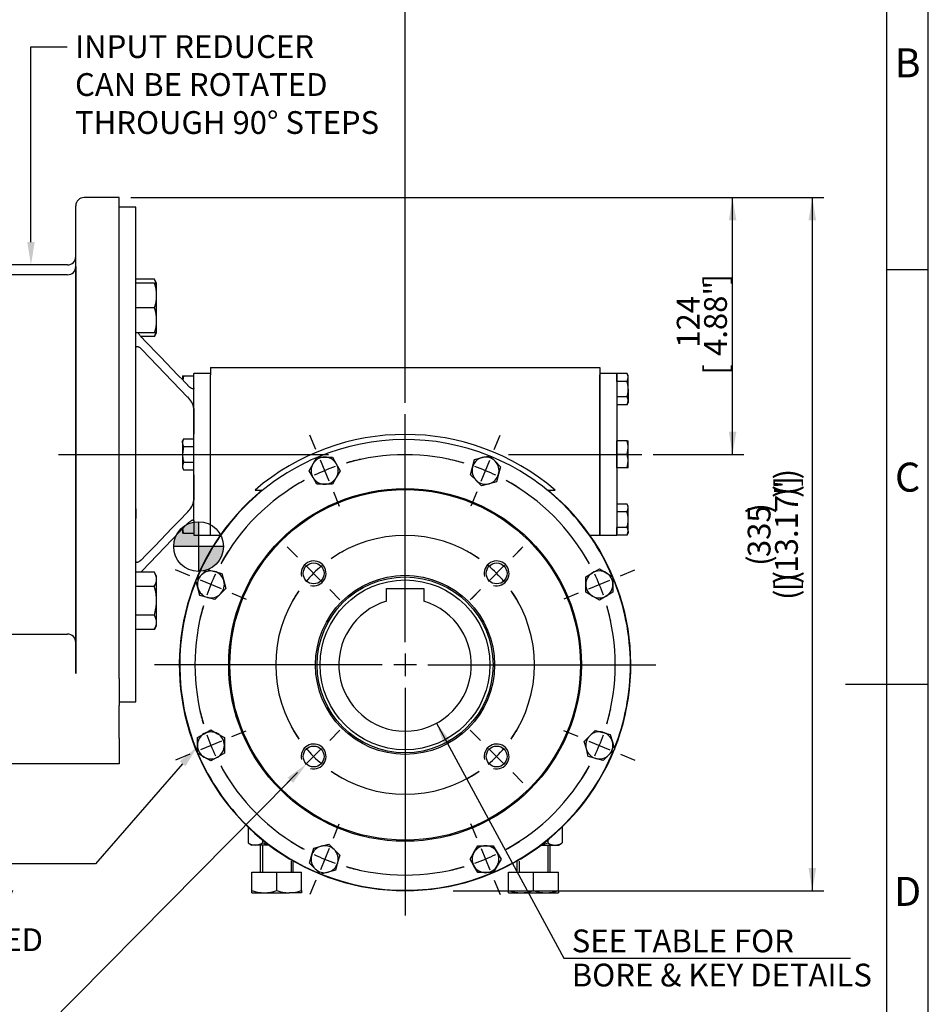
# Model space of a CAD drawing. Units: millimetres. Extents: x 0 to 530, y -57 to 292.
# Drawn here: x 304 to 414, y 110 to 229 of the extents above; entities that cross this region are included whole.
import ezdxf
from ezdxf import colors
from ezdxf.entities.mleader import LeaderData, LeaderLine
from ezdxf.enums import TextEntityAlignment as Align
from ezdxf.lldxf.tags import DXFTag
from ezdxf.math import Vec2, Vec3

# ---------------------------------------------------------------- set-up
doc = ezdxf.new("R2010")
doc.units = ezdxf.units.MM
for name, color, linetype in [('Default', 7, 'Continuous'), ('DV3_Default', 7, 'Continuous'), ('HSM16X30ZP', 7, 'Continuous'), ('HSM16X70ZP', 7, 'Continuous'), ('HSM8X20ZP', 7, 'Continuous'), ('HSM8X20ZP-P', 7, 'Continuous'), ('IR1D43', 7, 'Continuous'), ('IW-00836-1-2', 7, 'Continuous'), ('IW4A440-PUB', 7, 'Continuous'), ('IW4A473', 7, 'Continuous'), ('IW4B12-1', 7, 'Continuous'), ('IW4D103', 7, 'Continuous'), ('NM16ZP', 7, 'Continuous')]:
    doc.layers.add(name, color=color, linetype=linetype)
doc.styles.add('SEACAD_Arial', font='arial.ttf')
tags = doc.linetypes.add('CENTER2', pattern=[28.575, 19.05, -3.175, 3.175, -3.175]).pattern_tags.tags
tags[10:11] = [DXFTag(74, 4), DXFTag(75, 0), DXFTag(340, '0'), DXFTag(46, 0.0), DXFTag(50, 0.0), DXFTag(44, 0.0), DXFTag(45, 0.0)]
tags[8:9] = [DXFTag(74, 4), DXFTag(75, 0), DXFTag(340, '0'), DXFTag(46, 0.0), DXFTag(50, 0.0), DXFTag(44, 0.0), DXFTag(45, 0.0)]
tags[6:7] = [DXFTag(74, 4), DXFTag(75, 0), DXFTag(340, '0'), DXFTag(46, 0.0), DXFTag(50, 0.0), DXFTag(44, 0.0), DXFTag(45, 0.0)]
tags[4:5] = [DXFTag(74, 4), DXFTag(75, 0), DXFTag(340, '0'), DXFTag(46, 0.0), DXFTag(50, 0.0), DXFTag(44, 0.0), DXFTag(45, 0.0)]
doc.dimstyles.new('RG_-_ISO', dxfattribs={"dimtxt": 2.75, "dimasz": 2.75, "dimexe": 1.375, "dimexo": 1.375, "dimgap": 1.375, "dimtad": 1, "dimdec": 0, "dimlfac": 4, "dimdsep": 46, "dimtxsty": 'SEACAD_Arial', "dimblk1": '_SE_FILLED', "dimblk2": '_SE_FILLED', "dimsah": 1, "dimcen": 1.375, "dimadec": 0, "dimazin": 0, "dimtfac": 1, "dimtofl": 0, "dimtmove": 0, "dimatfit": 3, "dimfxl": 1, "dimtolj": 1, "dimarcsym": 0})
doc.dimstyles.new('RG_-_ISO_Radial', dxfattribs={"dimtxt": 2.75, "dimasz": 2.75, "dimexe": 1.375, "dimexo": 1.375, "dimgap": 1.375, "dimtad": 0, "dimtih": 1, "dimtoh": 1, "dimdec": 0, "dimlfac": 4, "dimdsep": 46, "dimtxsty": 'SEACAD_Arial', "dimblk1": '_SE_FILLED', "dimblk2": '_SE_FILLED', "dimsah": 1, "dimcen": 1.375, "dimadec": 0, "dimazin": 0, "dimtfac": 1, "dimtofl": 0, "dimtmove": 0, "dimatfit": 3, "dimfxl": 1, "dimtolj": 1, "dimarcsym": 0})

# ---------------------------------------------------------------- blocks, each defined once
blk = doc.blocks.new('SEANNOT_GROUP1')
at = {"layer": 'Default', "color": 7, "linetype": 'CENTER2'}
blk.add_line((363.34, 176.24), (379.4, 176.24), dxfattribs=at)
blk = doc.blocks.new('SEANNOT_GROUP2')
at = {"layer": 'Default', "color": 7, "linetype": 'CENTER2'}
for p, q in [((350.84, 153.59), (350.84, 181.08)), ((350.84, 152.21), (350.84, 149.46)), ((348.09, 150.84), (320.6, 150.84)), ((352.22, 150.84), (349.47, 150.84)), ((353.59, 150.84), (381.09, 150.84)), ((350.84, 148.09), (350.84, 120.59))]:
    blk.add_line(p, q, dxfattribs=at)
blk = doc.blocks.new('SE')
at = {"layer": 'Default', "color": 7, "linetype": 'CENTER2'}
for start, end in [(55.0841, 124.9159), (145.0841, 214.9159), (325.0841, 34.9159), (235.0841, 304.9159)]:
    blk.add_arc((350.84, 150.84), 15.62, start, end, dxfattribs=at)
blk = doc.blocks.new('SEANNOT_GROUP3')
at = {"layer": 'Default', "color": 7, "linetype": 'CENTER2'}
for p, q in [((363.84, 163.83), (364.91, 164.9)), ((360.92, 160.91), (362.86, 162.86)), ((359.95, 159.94), (358.88, 158.87))]:
    blk.add_line(p, q, dxfattribs=at)
for start, end in [(55.0841, 60.633), (39.958, 50.042), (29.367, 34.9159)]:
    blk.add_arc((350.84, 150.84), 15.63, start, end, dxfattribs=at)
blk = doc.blocks.new('SEANNOT_GROUP4')
at = {"layer": 'Default', "color": 7, "linetype": 'CENTER2'}
for p, q in [((341.74, 141.73), (342.98, 142.97)), ((340.77, 140.76), (338.82, 138.82)), ((337.85, 137.84), (336.61, 136.61))]:
    blk.add_line(p, q, dxfattribs=at)
for radius, start, end in [(15.63, 208.4988, 214.9159), (15.62, 219.958, 230.042), (15.62, 235.0841, 241.5012)]:
    blk.add_arc((350.84, 150.84), radius, start, end, dxfattribs=at)
blk = doc.blocks.new('SEANNOT_GROUP5')
at = {"layer": 'Default', "color": 7, "linetype": 'CENTER2'}
for p, q in [((337.85, 163.83), (336.61, 165.07)), ((340.77, 160.91), (338.82, 162.86)), ((341.74, 159.94), (342.98, 158.7))]:
    blk.add_line(p, q, dxfattribs=at)
for radius, start, end in [(15.62, 118.4988, 124.9159), (15.63, 129.958, 140.042), (15.62, 145.0841, 151.5012)]:
    blk.add_arc((350.84, 150.84), radius, start, end, dxfattribs=at)
blk = doc.blocks.new('SEANNOT_GROUP6')
at = {"layer": 'Default', "color": 7, "linetype": 'CENTER2'}
for p, q in [((363.84, 163.83), (365.07, 165.07)), ((360.92, 160.91), (362.86, 162.86)), ((359.95, 159.94), (358.71, 158.7))]:
    blk.add_line(p, q, dxfattribs=at)
for radius, start, end in [(15.62, 55.0841, 61.5012), (15.63, 39.958, 50.042), (15.62, 28.4988, 34.9159)]:
    blk.add_arc((350.84, 150.84), radius, start, end, dxfattribs=at)
blk = doc.blocks.new('SEANNOT_GROUP7')
at = {"layer": 'Default', "color": 7, "linetype": 'CENTER2'}
for p, q in [((359.95, 141.73), (358.71, 142.97)), ((360.92, 140.76), (362.86, 138.82)), ((363.84, 137.84), (365.07, 136.61))]:
    blk.add_line(p, q, dxfattribs=at)
for radius, start, end in [(15.63, 325.0841, 331.5012), (15.62, 309.958, 320.042), (15.63, 298.4988, 304.9159)]:
    blk.add_arc((350.84, 150.84), radius, start, end, dxfattribs=at)
blk = doc.blocks.new('SE1')
at = {"layer": 'Default', "color": 7, "linetype": 'CENTER2'}
for start, end in [(73.7094, 106.2906), (118.7094, 151.2906), (28.7094, 61.2906), (163.7094, 196.2906), (343.7094, 16.2906), (208.7094, 241.2906), (298.7094, 331.2906), (253.7094, 286.2906)]:
    blk.add_arc((350.84, 150.84), 25.37, start, end, dxfattribs=at)
blk = doc.blocks.new('SEANNOT_GROUP8')
at = {"layer": 'Default', "color": 7, "linetype": 'CENTER2'}
for p, q in [((371.75, 142.18), (370.01, 142.9)), ((373.02, 141.65), (375.56, 140.6)), ((376.83, 140.07), (378.56, 139.36))]:
    blk.add_line(p, q, dxfattribs=at)
for radius, start, end in [(25.38, 343.7094, 347.9431), (25.38, 334.3953, 340.6047), (25.37, 327.0569, 331.2906)]:
    blk.add_arc((350.84, 150.84), radius, start, end, dxfattribs=at)
blk = doc.blocks.new('SEANNOT_GROUP9')
at = {"layer": 'Default', "color": 7, "linetype": 'CENTER2'}
for p, q in [((342.19, 129.93), (342.9, 131.67)), ((341.66, 128.66), (340.61, 126.12)), ((340.08, 124.85), (339.36, 123.12))]:
    blk.add_line(p, q, dxfattribs=at)
for radius, start, end in [(25.38, 237.0569, 241.2906), (25.38, 244.3953, 250.6047), (25.37, 253.7094, 257.9431)]:
    blk.add_arc((350.84, 150.84), radius, start, end, dxfattribs=at)
blk = doc.blocks.new('SEANNOT_GROUP10')
at = {"layer": 'Default', "color": 7, "linetype": 'CENTER2'}
for p, q in [((359.5, 129.93), (358.78, 131.67)), ((360.03, 128.66), (361.08, 126.12)), ((361.61, 124.85), (362.32, 123.12))]:
    blk.add_line(p, q, dxfattribs=at)
for radius, start, end in [(25.38, 298.7094, 302.9431), (25.37, 289.3953, 295.6047), (25.38, 282.0569, 286.2906)]:
    blk.add_arc((350.84, 150.84), radius, start, end, dxfattribs=at)
blk = doc.blocks.new('SEANNOT_GROUP11')
at = {"layer": 'Default', "color": 7, "linetype": 'CENTER2'}
for p, q in [((340.08, 176.82), (339.36, 178.55)), ((341.66, 173.01), (340.61, 175.55)), ((342.19, 171.74), (342.9, 170.01))]:
    blk.add_line(p, q, dxfattribs=at)
for radius, start, end in [(25.37, 109.3953, 115.6047), (25.38, 102.0569, 106.2906), (25.38, 118.7094, 122.9431)]:
    blk.add_arc((350.84, 150.84), radius, start, end, dxfattribs=at)
blk = doc.blocks.new('SEANNOT_GROUP12')
at = {"layer": 'Default', "color": 7, "linetype": 'CENTER2'}
for p, q in [((361.61, 176.82), (362.32, 178.55)), ((360.03, 173.01), (361.08, 175.55)), ((359.5, 171.74), (358.78, 170.01))]:
    blk.add_line(p, q, dxfattribs=at)
for radius, start, end in [(25.37, 73.7094, 77.9431), (25.37, 64.3953, 70.6047), (25.38, 57.0569, 61.2906)]:
    blk.add_arc((350.84, 150.84), radius, start, end, dxfattribs=at)
blk = doc.blocks.new('SEANNOT_GROUP13')
at = {"layer": 'Default', "color": 7, "linetype": 'CENTER2'}
for p, q in [((324.86, 161.6), (323.13, 162.32)), ((328.67, 160.02), (326.13, 161.07)), ((329.94, 159.49), (331.67, 158.78))]:
    blk.add_line(p, q, dxfattribs=at)
for radius, start, end in [(25.37, 147.0569, 151.2906), (25.38, 154.3953, 160.6047), (25.38, 163.7094, 167.9431)]:
    blk.add_arc((350.84, 150.84), radius, start, end, dxfattribs=at)
blk = doc.blocks.new('SEANNOT_GROUP14')
at = {"layer": 'Default', "color": 7, "linetype": 'CENTER2'}
for p, q in [((376.83, 161.6), (378.56, 162.32)), ((373.02, 160.02), (375.56, 161.07)), ((371.75, 159.49), (370.01, 158.78))]:
    blk.add_line(p, q, dxfattribs=at)
for radius, start, end in [(25.37, 28.7094, 32.9431), (25.38, 19.3953, 25.6047), (25.38, 12.0569, 16.2906)]:
    blk.add_arc((350.84, 150.84), radius, start, end, dxfattribs=at)
blk = doc.blocks.new('SEANNOT_GROUP15')
at = {"layer": 'Default', "color": 7, "linetype": 'CENTER2'}
for p, q in [((329.94, 142.18), (331.67, 142.9)), ((328.67, 141.65), (326.13, 140.6)), ((324.86, 140.07), (323.13, 139.36))]:
    blk.add_line(p, q, dxfattribs=at)
for radius, start, end in [(25.38, 192.0569, 196.2906), (25.38, 199.3953, 205.6047), (25.37, 208.7094, 212.9431)]:
    blk.add_arc((350.84, 150.84), radius, start, end, dxfattribs=at)
blk = doc.blocks.new('SEANNOT_GROUP34')
at = {"layer": 'Default', "color": 7, "linetype": 'CENTER2'}
blk.add_line((309, 176.24), (341.58, 176.24), dxfattribs=at)
blk = doc.blocks.new('CofG')
at = {"layer": 'Default', "linetype": 'Continuous'}
h = blk.add_hatch(color=7, dxfattribs=at)
edge = h.paths.add_edge_path()
edge.add_arc((0, 0), 20, 90, 180)
edge.add_line((-20, 0), (0, 0))
edge.add_line((0, 0), (0, 20))
h = blk.add_hatch(color=7, dxfattribs=at)
edge = h.paths.add_edge_path()
edge.add_line((0, 0), (0, -20))
edge.add_arc((0, 0), 20, 270, 360)
edge.add_line((20, 0), (0, 0))
at = {"layer": 'Default', "color": 7, "linetype": 'Continuous'}
for p, q in [((0, 20), (0, -20)), ((20, 0), (-20, 0))]:
    blk.add_line(p, q, dxfattribs=at)
blk.add_circle((0, 0), 20, dxfattribs=at)
blk = doc.blocks.new('SE12')
at = {"layer": 'HSM16X30ZP', "color": 7, "linetype": 'Continuous'}
for p, q in [((320.58, 197.38), (318.34, 197.38)), ((320.84, 196.92), (320.58, 197.38)), ((320.58, 196.92), (318.34, 196.92)), ((320.58, 196.92), (320.84, 196.92)), ((320.84, 195.42), (320.84, 196.92)), ((320.84, 192.42), (320.84, 195.42)), ((320.58, 193.92), (318.34, 193.92)), ((320.84, 190.92), (320.84, 192.42)), ((320.58, 190.92), (318.34, 190.92)), ((320.58, 190.46), (318.97, 190.46)), ((320.84, 190.92), (320.58, 190.92)), ((320.58, 190.46), (320.84, 190.92)), ((320.58, 162.03), (318.34, 162.03)), ((320.84, 161.56), (320.58, 162.03)), ((320.84, 161.16), (320.84, 161.56)), ((320.84, 158.56), (320.84, 161.16)), ((320.58, 160.3), (318.34, 160.3)), ((320.84, 155.97), (320.84, 158.56)), ((320.58, 156.83), (318.34, 156.83)), ((320.84, 155.56), (320.84, 155.97)), ((320.58, 155.1), (318.34, 155.1)), ((320.58, 155.1), (320.84, 155.56))]:
    blk.add_line(p, q, dxfattribs=at)
for centre, radius, start, end in [((319.15, 196.47), 1.69, 15.4771, 32.72), ((316.22, 195.37), 4.63, 0.6528, 19.6034), ((316.15, 195.48), 4.7, 340.5356, 359.2083), ((316.22, 192.37), 4.63, 0.6528, 19.6034), ((316.15, 192.48), 4.7, 340.5356, 359.2083), ((319.11, 191.38), 1.73, 327.6204, 344.4895), ((319.15, 161.11), 1.69, 1.6642, 32.72), ((319.11, 161.22), 1.73, 327.6204, 357.9954), ((319.15, 155.92), 1.69, 1.6642, 32.72), ((319.11, 156.03), 1.73, 327.6204, 357.9954)]:
    blk.add_arc(centre, radius, start, end, dxfattribs=at)
for points in [[(320.84, 158.56), (320.84, 158.86), (320.82, 159.15), (320.75, 159.58), (320.72, 159.73), (320.65, 160.01), (320.62, 160.16), (320.58, 160.3)], [(320.58, 156.83), (320.66, 157.11), (320.72, 157.4), (320.79, 157.83), (320.81, 157.98), (320.84, 158.27), (320.84, 158.42), (320.84, 158.56)]]:
    blk.add_open_spline(points, degree=3, knots=[0, 0, 0, 0, 0.5, 0.5, 0.75, 0.75, 1, 1, 1, 1], dxfattribs=at)
at = {"layer": 'HSM16X70ZP', "color": 7, "linetype": 'Continuous'}
for p, q in [((333.34, 129.09), (333.34, 125.84)), ((333.61, 129.09), (333.61, 125.84)), ((368.07, 129.09), (368.07, 125.84)), ((368.34, 125.84), (368.34, 129.09)), ((337.07, 127.17), (337.07, 125.84)), ((337.34, 125.84), (337.34, 127.17)), ((364.34, 127.17), (364.34, 125.84)), ((364.61, 127.17), (364.61, 125.84)), ((332.34, 125.84), (335.34, 125.84)), ((332.34, 123.6), (332.34, 125.84)), ((335.34, 125.84), (338.34, 125.84)), ((335.34, 123.6), (335.34, 125.84)), ((338.34, 123.6), (338.34, 125.84)), ((363.34, 125.84), (366.34, 125.84)), ((363.34, 123.6), (363.34, 125.84)), ((366.34, 125.84), (369.34, 125.84)), ((366.34, 123.6), (366.34, 125.84)), ((369.34, 123.6), (369.34, 125.84)), ((332.34, 123.34), (332.34, 123.6)), ((338.34, 123.6), (338.34, 123.34)), ((363.34, 123.34), (363.34, 123.6)), ((369.34, 123.6), (369.34, 123.34)), ((332.34, 123.34), (333.84, 123.34)), ((333.84, 123.34), (336.84, 123.34)), ((338.34, 123.34), (336.84, 123.34)), ((363.34, 123.34), (364.84, 123.34)), ((364.84, 123.34), (367.84, 123.34)), ((367.84, 123.34), (369.34, 123.34))]:
    blk.add_line(p, q, dxfattribs=at)
for centre, radius, start, end in [((333.91, 128.03), 4.7, 250.5356, 269.2083), ((333.79, 127.96), 4.63, 270.6528, 289.6034), ((336.91, 128.03), 4.7, 250.5356, 269.2083), ((336.79, 127.96), 4.63, 270.6528, 289.6034), ((364.91, 128.03), 4.7, 250.5356, 269.2083), ((364.79, 127.96), 4.63, 270.6528, 289.6034), ((367.91, 128.03), 4.7, 250.5356, 269.2083), ((367.79, 127.96), 4.63, 270.6528, 289.6034)]:
    blk.add_arc(centre, radius, start, end, dxfattribs=at)
at = {"layer": 'HSM8X20ZP', "color": 7, "linetype": 'Continuous'}
for p, q in [((323.97, 185.74), (323.97, 185.24)), ((323.97, 185.74), (324.11, 185.74)), ((324.11, 185.74), (324.01, 185.19)), ((324.11, 185.74), (325.34, 185.74)), ((376.4, 185.06), (376.4, 185.99)), ((377.63, 185.99), (376.4, 185.99)), ((377.78, 185.74), (377.63, 185.99)), ((377.63, 185.06), (377.78, 185.52)), ((377.78, 185.52), (377.78, 185.74)), ((377.78, 184.12), (377.78, 185.52)), ((377.63, 185.06), (376.4, 185.06)), ((377.63, 183.18), (376.4, 183.18)), ((377.78, 184.12), (377.78, 182.71)), ((377.63, 182.24), (376.4, 182.24)), ((377.63, 182.24), (377.78, 182.71)), ((377.63, 182.24), (377.78, 182.49)), ((377.78, 182.71), (377.78, 182.49)), ((324.11, 178.12), (323.97, 177.87)), ((323.97, 177.65), (323.97, 177.87)), ((323.97, 177.65), (323.97, 176.24)), ((324.11, 177.18), (323.97, 176.24)), ((324.11, 178.12), (325.34, 178.12)), ((324.11, 177.18), (325.34, 177.18)), ((376.4, 176.24), (376.4, 177.87)), ((377.63, 177.87), (376.4, 177.87)), ((377.63, 177.87), (377.78, 177.87)), ((377.78, 177.05), (377.78, 177.87)), ((323.97, 176.24), (323.97, 174.83)), ((376.4, 174.62), (376.4, 176.24)), ((377.63, 176.24), (376.4, 176.24)), ((377.63, 176.24), (377.78, 177.05)), ((377.78, 175.43), (377.78, 177.05)), ((324.11, 175.3), (323.97, 174.83)), ((323.97, 174.83), (323.97, 174.62)), ((324.11, 175.3), (325.34, 175.3)), ((377.63, 174.62), (377.78, 175.43)), ((377.78, 174.62), (377.78, 175.43)), ((323.97, 174.62), (324.11, 174.37)), ((324.11, 174.37), (325.34, 174.37)), ((377.63, 174.62), (376.4, 174.62)), ((377.78, 174.62), (377.63, 174.62)), ((377.63, 170.24), (376.4, 170.24)), ((377.78, 169.99), (377.63, 170.24)), ((377.78, 169.77), (377.78, 169.99)), ((377.63, 169.31), (376.4, 169.31)), ((377.63, 169.31), (377.78, 169.77)), ((377.78, 168.37), (377.78, 169.77)), ((377.78, 166.96), (377.78, 168.37)), ((323.97, 167.23), (323.97, 166.74)), ((324.11, 166.74), (323.97, 166.74)), ((324.11, 166.74), (325.34, 166.74)), ((376.4, 166.49), (376.4, 167.43)), ((377.63, 167.43), (376.4, 167.43)), ((377.63, 166.49), (376.4, 166.49)), ((377.63, 166.49), (377.78, 166.96)), ((377.63, 166.49), (377.78, 166.74)), ((377.78, 166.96), (377.78, 166.74))]:
    blk.add_line(p, q, dxfattribs=at)
for centre, radius, start, end in [((376.86, 185.5), 0.917, 1.6642, 32.72), ((376.86, 182.68), 0.917, 1.6642, 32.72), ((324.9, 177.62), 0.937, 147.6148, 178.001), ((324.91, 177.68), 0.938, 182.0165, 212.3678), ((375.27, 177.03), 2.51, 0.6528, 19.6034), ((375.27, 175.4), 2.51, 0.6528, 19.6034), ((324.89, 174.86), 0.917, 181.6642, 212.72), ((376.86, 169.75), 0.917, 1.6642, 32.72), ((326.51, 167.59), 2.55, 187.0644, 199.4596), ((376.86, 166.93), 0.917, 1.6642, 32.72)]:
    blk.add_arc(centre, radius, start, end, dxfattribs=at)
for points, knots in [([(377.78, 184.12), (377.78, 184.28), (377.76, 184.44), (377.71, 184.75), (377.68, 184.9), (377.63, 185.06)], [0, 0, 0, 0, 0.5, 0.5, 1, 1, 1, 1]), ([(377.63, 183.18), (377.68, 183.33), (377.71, 183.49), (377.76, 183.8), (377.78, 183.96), (377.78, 184.12)], [0, 0, 0, 0, 0.5, 0.5, 1, 1, 1, 1]), ([(323.97, 176.24), (323.97, 176.16), (323.97, 176.08), (323.99, 175.92), (324, 175.85), (324.03, 175.61), (324.07, 175.46), (324.11, 175.3)], [0, 0, 0, 0, 0.25, 0.25, 0.5, 0.5, 1, 1, 1, 1]), ([(377.78, 168.37), (377.78, 168.53), (377.76, 168.68), (377.71, 169), (377.68, 169.15), (377.63, 169.31)], [0, 0, 0, 0, 0.5, 0.5, 1, 1, 1, 1]), ([(377.63, 167.43), (377.68, 167.58), (377.71, 167.73), (377.76, 168.05), (377.78, 168.21), (377.78, 168.37)], [0, 0, 0, 0, 0.5, 0.5, 1, 1, 1, 1])]:
    blk.add_open_spline(points, degree=3, knots=knots, dxfattribs=at)
at = {"layer": 'HSM8X20ZP-P', "color": 7, "linetype": 'Continuous'}
for p, q in [((339.73, 175.09), (340.19, 175.9)), ((340.19, 175.9), (341.13, 175.9)), ((341.13, 175.9), (342.07, 175.9)), ((342.07, 175.9), (342.54, 175.09)), ((360.13, 175.85), (361.04, 176.09)), ((361.04, 176.09), (361.7, 175.43)), ((339.26, 174.28), (339.73, 175.09)), ((342.54, 175.09), (343.01, 174.28)), ((358.74, 173.79), (358.98, 174.7)), ((358.98, 174.7), (359.23, 175.61)), ((359.23, 175.61), (360.13, 175.85)), ((361.7, 175.43), (362.37, 174.76)), ((362.37, 174.76), (362.12, 173.86)), ((339.73, 173.47), (339.26, 174.28)), ((343.01, 174.28), (342.54, 173.47)), ((359.41, 173.13), (358.74, 173.79)), ((362.12, 173.86), (361.88, 172.95)), ((340.19, 172.65), (339.73, 173.47)), ((341.13, 172.65), (340.19, 172.65)), ((342.07, 172.65), (341.13, 172.65)), ((342.54, 173.47), (342.07, 172.65)), ((360.07, 172.47), (359.41, 173.13)), ((360.97, 172.71), (360.07, 172.47)), ((361.88, 172.95), (360.97, 172.71)), ((325.59, 161.03), (326.25, 161.7)), ((326.25, 161.7), (326.91, 162.36)), ((326.91, 162.36), (327.82, 162.12)), ((327.82, 162.12), (328.73, 161.87)), ((328.73, 161.87), (328.97, 160.97)), ((372.66, 161.48), (373.47, 161.95)), ((373.47, 161.95), (374.29, 162.42)), ((374.29, 162.42), (375.1, 161.95)), ((375.1, 161.95), (375.91, 161.48)), ((325.83, 160.13), (325.59, 161.03)), ((328.97, 160.97), (329.21, 160.06)), ((372.66, 160.55), (372.66, 161.48)), ((372.66, 159.61), (372.66, 160.55)), ((375.91, 161.48), (375.91, 160.55)), ((375.91, 160.55), (375.91, 159.61)), ((326.07, 159.22), (325.83, 160.13)), ((328.55, 159.4), (327.89, 158.73)), ((329.21, 160.06), (328.55, 159.4)), ((373.47, 159.14), (372.66, 159.61)), ((375.91, 159.61), (375.1, 159.14)), ((326.98, 158.98), (326.07, 159.22)), ((327.89, 158.73), (326.98, 158.98)), ((374.29, 158.67), (373.47, 159.14)), ((375.1, 159.14), (374.29, 158.67)), ((326.59, 142.53), (327.4, 143)), ((327.4, 143), (328.21, 142.53)), ((373.14, 142.27), (373.8, 142.94)), ((373.8, 142.94), (374.71, 142.69)), ((374.71, 142.69), (375.61, 142.45)), ((325.78, 142.06), (326.59, 142.53)), ((325.78, 141.13), (325.78, 142.06)), ((328.21, 142.53), (329.03, 142.06)), ((329.03, 142.06), (329.03, 141.13)), ((372.47, 141.61), (373.14, 142.27)), ((372.72, 140.7), (372.47, 141.61)), ((375.61, 142.45), (375.86, 141.55)), ((375.86, 141.55), (376.1, 140.64)), ((325.78, 140.19), (325.78, 141.13)), ((329.03, 141.13), (329.03, 140.19)), ((372.96, 139.8), (372.72, 140.7)), ((376.1, 140.64), (375.44, 139.98)), ((326.59, 139.72), (325.78, 140.19)), ((327.4, 139.25), (326.59, 139.72)), ((328.21, 139.72), (327.4, 139.25)), ((329.03, 140.19), (328.21, 139.72)), ((373.87, 139.56), (372.96, 139.8)), ((374.77, 139.31), (373.87, 139.56)), ((375.44, 139.98), (374.77, 139.31)), ((339.56, 127.81), (339.81, 128.72)), ((339.81, 128.72), (340.71, 128.96)), ((340.71, 128.96), (341.62, 129.2)), ((341.62, 129.2), (342.28, 128.54)), ((342.28, 128.54), (342.95, 127.88)), ((359.15, 128.2), (359.62, 129.02)), ((359.62, 129.02), (360.55, 129.02)), ((360.55, 129.02), (361.49, 129.02)), ((361.49, 129.02), (361.96, 128.2)), ((339.32, 126.91), (339.56, 127.81)), ((342.95, 127.88), (342.7, 126.97)), ((358.68, 127.39), (359.15, 128.2)), ((359.15, 126.58), (358.68, 127.39)), ((361.96, 128.2), (362.43, 127.39)), ((362.43, 127.39), (361.96, 126.58)), ((339.98, 126.24), (339.32, 126.91)), ((340.65, 125.58), (339.98, 126.24)), ((342.46, 126.07), (341.55, 125.82)), ((342.7, 126.97), (342.46, 126.07)), ((359.62, 125.77), (359.15, 126.58)), ((361.96, 126.58), (361.49, 125.77)), ((341.55, 125.82), (340.65, 125.58)), ((360.55, 125.77), (359.62, 125.77)), ((361.49, 125.77), (360.55, 125.77))]:
    blk.add_line(p, q, dxfattribs=at)
for centre, radius, start, end in [((341.13, 174.28), 1.63, 90, 150), ((341.13, 174.28), 1.63, 30, 90), ((360.55, 174.28), 1.63, 45, 105), ((341.13, 174.28), 1.63, 150, 210), ((341.13, 174.28), 1.63, 330, 30), ((360.55, 174.28), 1.63, 165, 225), ((360.55, 174.28), 1.63, 105, 165), ((360.55, 174.28), 1.63, 345, 45), ((360.55, 174.28), 1.63, 285, 345), ((341.13, 174.28), 1.63, 210, 270), ((341.13, 174.28), 1.63, 270, 330), ((360.55, 174.28), 1.63, 225, 285), ((327.4, 160.55), 1.63, 135, 195), ((327.4, 160.55), 1.63, 75, 135), ((327.4, 160.55), 1.63, 15, 75), ((374.29, 160.55), 1.63, 120, 180), ((374.29, 160.55), 1.63, 60, 120), ((374.29, 160.55), 1.63, 0, 60), ((327.4, 160.55), 1.63, 315, 15), ((374.29, 160.55), 1.63, 180, 240), ((374.29, 160.55), 1.63, 300, 0), ((327.4, 160.55), 1.63, 195, 255), ((327.4, 160.55), 1.63, 255, 315), ((374.29, 160.55), 1.62, 240, 300), ((327.4, 141.13), 1.62, 60, 120), ((374.29, 141.13), 1.63, 75, 135), ((374.29, 141.13), 1.63, 15, 75), ((327.4, 141.13), 1.63, 120, 180), ((327.4, 141.13), 1.63, 0, 60), ((374.29, 141.13), 1.63, 135, 195), ((374.29, 141.13), 1.63, 315, 15), ((327.4, 141.13), 1.63, 180, 240), ((327.4, 141.13), 1.63, 300, 0), ((374.29, 141.13), 1.63, 195, 255), ((327.4, 141.13), 1.63, 240, 300), ((374.29, 141.13), 1.63, 255, 315), ((341.13, 127.39), 1.63, 105, 165), ((341.13, 127.39), 1.63, 45, 105), ((341.13, 127.39), 1.63, 345, 45), ((360.55, 127.39), 1.62, 90, 150), ((360.55, 127.39), 1.63, 30, 90), ((341.13, 127.39), 1.63, 165, 225), ((360.55, 127.39), 1.63, 150, 210), ((360.55, 127.39), 1.62, 330, 30), ((341.13, 127.39), 1.63, 225, 285), ((341.13, 127.39), 1.63, 285, 345), ((360.55, 127.39), 1.63, 210, 270), ((360.55, 127.39), 1.63, 270, 330)]:
    blk.add_arc(centre, radius, start, end, dxfattribs=at)
at = {"layer": 'IR1D43', "color": 7, "linetype": 'Continuous'}
for p, q in [((316.34, 207.24), (312.09, 207.24)), ((316.34, 149.2), (316.34, 207.24)), ((311.09, 197.46), (311.09, 206.24)), ((311.09, 196.67), (311.09, 200.12)), ((310.09, 199.12), (301.27, 199.12)), ((311.09, 197.46), (311.09, 198.92)), ((311.09, 198.92), (311.09, 196.92)), ((310.09, 197.92), (301.27, 197.92)), ((311.09, 197.46), (311.09, 189.92)), ((311.09, 155.03), (311.09, 197.46)), ((311.09, 196.52), (311.09, 196.67)), ((311.09, 189.92), (311.09, 188.6)), ((311.09, 188.6), (311.09, 163.88)), ((311.09, 163.88), (311.09, 162.56)), ((311.09, 162.56), (311.09, 155.03)), ((301.27, 154.56), (310.09, 154.56)), ((311.09, 155.03), (311.09, 153.56)), ((311.09, 150.08), (311.09, 155.03)), ((311.09, 154.08), (311.09, 153.08)), ((311.09, 153.08), (311.09, 149.81)), ((311.09, 149.81), (311.09, 150.08)), ((316.34, 149.2), (316.34, 145.93)), ((316.34, 142.01), (316.34, 145.93)), ((316.34, 142.01), (316.34, 138.89)), ((316.34, 138.89), (295.59, 138.89))]:
    blk.add_line(p, q, dxfattribs=at)
for centre, start, end in [((312.09, 206.24), 90, 180), ((310.09, 200.12), 270, 0), ((310.09, 198.92), 270, 0), ((310.09, 153.56), 0, 90)]:
    blk.add_arc(centre, 1, start, end, dxfattribs=at)
at = {"layer": 'IW-00836-1-2', "color": 7, "linetype": 'Continuous'}
for centre, radius in [((350.84, 150.84), 21.29), ((350.84, 150.84), 21.16), ((339.8, 161.88), 1.26), ((361.89, 161.88), 1.26), ((350.84, 150.84), 10.81), ((350.84, 150.84), 10.62), ((339.8, 139.79), 1.26), ((361.89, 139.79), 1.26)]:
    blk.add_circle(centre, radius, dxfattribs=at)
for centre, radius, start, end in [((350.84, 150.84), 27.2, 68.1275, 112.6302), ((350.84, 150.84), 27.2, 23.2046, 67.7703), ((350.84, 150.84), 27.2, 113.2124, 157.6235), ((339.8, 161.88), 1.5, 255, 195), ((361.89, 161.88), 1.5, 255, 195), ((350.84, 150.84), 27.2, 158.2413, 202.7224), ((350.84, 150.84), 27.2, 0, 22.7229), ((350.84, 150.84), 27.2, 338.2413, 0), ((339.8, 139.79), 1.5, 255, 195), ((361.89, 139.79), 1.5, 255, 195), ((350.84, 150.84), 27.2, 293.2122, 337.6237), ((350.84, 150.84), 27.2, 203.2049, 247.7712), ((350.84, 150.84), 27.2, 248.127, 292.6304)]:
    blk.add_arc(centre, radius, start, end, dxfattribs=at)
at = {"layer": 'IW4A440-PUB', "color": 7, "linetype": 'Continuous'}
for p, q in [((348.59, 160.04), (353.09, 160.04)), ((348.59, 158.51), (348.59, 160.04)), ((353.09, 160.04), (353.09, 158.51))]:
    blk.add_line(p, q, dxfattribs=at)
blk.add_circle((350.84, 150.84), 10.25, dxfattribs=at)
blk.add_arc((350.84, 150.84), 8, 106.3348, 73.6652, dxfattribs=at)
at = {"layer": 'IW4A473', "color": 7, "linetype": 'Continuous'}
for p, q in [((327.34, 186.74), (374.34, 186.74)), ((327.34, 186.74), (327.34, 186.34)), ((374.34, 186.74), (374.34, 186.34)), ((327.34, 186.34), (327.34, 185.85)), ((327.34, 166.49), (327.34, 185.85)), ((374.34, 186.34), (374.34, 185.85)), ((374.34, 166.49), (374.34, 185.85)), ((332.73, 171.94), (333.61, 171.94)), ((368.08, 171.94), (368.96, 171.94)), ((327.34, 166.49), (328.54, 166.49)), ((373.14, 166.49), (374.34, 166.49))]:
    blk.add_line(p, q, dxfattribs=at)
for radius, start, end in [(27.81, 49.3616, 130.6384), (27.81, 49.3616, 130.6384), (27.25, 129.2327, 50.7673)]:
    blk.add_arc((350.84, 150.84), radius, start, end, dxfattribs=at)
at = {"layer": 'IW4B12-1', "color": 7, "linetype": 'Continuous'}
for p, q in [((376.4, 185.99), (374.34, 185.99)), ((374.34, 185.85), (374.34, 166.49)), ((376.4, 185.99), (376.4, 166.49)), ((374.34, 182.59), (374.34, 182.59)), ((374.34, 166.49), (376.4, 166.49))]:
    blk.add_line(p, q, dxfattribs=at)
at = {"layer": 'IW4D103', "color": 7, "linetype": 'Continuous'}
for p, q in [((318.34, 206.1), (316.34, 206.1)), ((318.34, 146.38), (318.34, 206.1)), ((318.34, 182.82), (318.34, 191.57)), ((318.34, 189.09), (318.34, 191.57)), ((318.34, 180.34), (318.34, 189.09)), ((324.59, 183.17), (319.09, 188.88)), ((325.34, 184.26), (325.34, 185.99)), ((327.34, 185.99), (325.34, 185.99)), ((327.34, 166.49), (327.34, 185.85)), ((325.34, 181.79), (325.34, 184.26)), ((318.34, 182.82), (318.34, 183.99)), ((325.34, 170.7), (325.34, 181.79)), ((325.34, 181.79), (325.34, 178.69)), ((325.34, 181.17), (325.34, 181.74)), ((318.34, 172.14), (318.34, 180.34)), ((325.34, 173.79), (325.34, 170.7)), ((318.34, 163.39), (318.34, 172.14)), ((325.34, 171.32), (325.34, 170.74)), ((325.34, 168.22), (325.34, 170.7)), ((318.34, 169.67), (318.34, 168.49)), ((318.34, 160.92), (318.34, 169.67)), ((327.34, 169.89), (327.34, 169.89)), ((324.59, 167.9), (319.09, 162.19)), ((325.34, 168.22), (325.34, 166.49)), ((325.34, 166.49), (327.34, 166.49)), ((318.34, 160.92), (318.34, 163.39)), ((316.34, 146.38), (318.34, 146.38))]:
    blk.add_line(p, q, dxfattribs=at)
for centre, radius, start, end in [((-3574.28, -3566.26), 5410.19, 43.89144, 43.97539), ((322.84, 181.33), 2.55, 10.3906, 46.4409), ((322.86, 171.15), 2.53, 313.406, 349.7625), ((-3574.28, 3920.16), 5410.19, 316.02461, 316.10856)]:
    blk.add_arc(centre, radius, start, end, dxfattribs=at)
for points, knots in [([(319.09, 190.3), (319.02, 190.38), (318.94, 190.46), (318.83, 190.61), (318.79, 190.65), (318.71, 190.76), (318.68, 190.81), (318.63, 190.88), (318.62, 190.9), (318.61, 190.92)], [0, 0, 0, 0, 0.25, 0.25, 0.375, 0.375, 0.5, 0.5, 0.5372157, 0.5372157, 0.5372157, 0.5372157]), ([(318.34, 189.09), (318.34, 189.12), (318.35, 189.14), (318.36, 189.18), (318.36, 189.2), (318.39, 189.25), (318.41, 189.27), (318.47, 189.28), (318.5, 189.28), (318.57, 189.27), (318.6, 189.26), (318.68, 189.22), (318.71, 189.2), (318.79, 189.15), (318.83, 189.12), (318.94, 189.03), (319.02, 188.96), (319.09, 188.88)], [0, 0, 0, 0, 0.0625, 0.0625, 0.125, 0.125, 0.25, 0.25, 0.375, 0.375, 0.5, 0.5, 0.625, 0.625, 0.75, 0.75, 1, 1, 1, 1]), ([(325.34, 184.26), (325.34, 184.22), (325.33, 184.19), (325.3, 184.15), (325.28, 184.15), (325.22, 184.14), (325.19, 184.15), (325.13, 184.17), (325.09, 184.19), (324.99, 184.25), (324.91, 184.3), (324.76, 184.43), (324.67, 184.5), (324.59, 184.59)], [0, 0, 0, 0, 0.125, 0.125, 0.25, 0.25, 0.375, 0.375, 0.5, 0.5, 0.75, 0.75, 1, 1, 1, 1]), ([(324.59, 167.9), (324.67, 167.98), (324.75, 168.06), (324.87, 168.15), (324.91, 168.18), (324.98, 168.23), (325.02, 168.26), (325.09, 168.3), (325.13, 168.31), (325.19, 168.33), (325.22, 168.34), (325.26, 168.34), (325.27, 168.34), (325.3, 168.33), (325.31, 168.32), (325.33, 168.29), (325.34, 168.26), (325.34, 168.22)], [0, 0, 0, 0, 0.25, 0.25, 0.375, 0.375, 0.5, 0.5, 0.625, 0.625, 0.75, 0.75, 0.8125, 0.8125, 0.875, 0.875, 1, 1, 1, 1]), ([(319.09, 163.6), (319.02, 163.52), (318.94, 163.45), (318.83, 163.36), (318.79, 163.33), (318.71, 163.28), (318.68, 163.26), (318.6, 163.23), (318.57, 163.22), (318.5, 163.2), (318.47, 163.2), (318.43, 163.21), (318.41, 163.22), (318.39, 163.24), (318.38, 163.25), (318.35, 163.3), (318.34, 163.34), (318.34, 163.39)], [0, 0, 0, 0, 0.25, 0.25, 0.375, 0.375, 0.5, 0.5, 0.625, 0.625, 0.75, 0.75, 0.8125, 0.8125, 0.875, 0.875, 1, 1, 1, 1])]:
    blk.add_open_spline(points, degree=3, knots=knots, dxfattribs=at)
blk.add_open_spline([(318.96, 162.04), (319, 162.09), (319.05, 162.14), (319.09, 162.19)], degree=3, dxfattribs=at)
at = {"layer": 'NM16ZP', "color": 7, "linetype": 'Continuous'}
for p, q in [((331.88, 131.27), (331.88, 129.35)), ((369.81, 131.27), (369.81, 129.35)), ((333.61, 129.73), (333.61, 129.35)), ((368.08, 129.73), (368.08, 129.35)), ((331.88, 129.35), (332.34, 129.09)), ((332.75, 129.09), (332.34, 129.09)), ((334.43, 129.09), (332.75, 129.09)), ((367.26, 129.09), (368.94, 129.09)), ((368.94, 129.09), (369.34, 129.09)), ((369.34, 129.09), (369.81, 129.35))]:
    blk.add_line(p, q, dxfattribs=at)
for centre, radius, start, end in [((332.81, 130.82), 1.73, 237.6204, 267.9954), ((332.7, 130.78), 1.69, 271.6642, 302.72), ((369, 130.82), 1.73, 237.6204, 267.9954), ((368.89, 130.78), 1.69, 271.6642, 302.72)]:
    blk.add_arc(centre, radius, start, end, dxfattribs=at)
for points in [[(333.61, 129.35), (333.84, 129.29), (334.07, 129.23), (334.31, 129.19)], [(367.31, 129.17), (367.57, 129.22), (367.82, 129.28), (368.08, 129.35)]]:
    blk.add_open_spline(points, degree=3, dxfattribs=at)
at = {"layer": 'DV3_Default', "color": 7, "xscale": 0.15, "yscale": 0.15, "zscale": 0.15}
blk.add_blockref('CofG', (325.91, 165.12), dxfattribs=at)
blk = doc.blocks.new('DMBLK359')
at = {"layer": 'Default', "linetype": 'Continuous'}
blk.add_hatch(color=7, dxfattribs=at).paths.add_polyline_path([(356.37, 141.6), (354.65, 143.8), (355.56, 141.16)])
at = {"layer": 'Default', "color": 7, "linetype": 'Continuous'}
for p, q in [((354.65, 143.8), (370, 115.46)), ((370, 115.46), (404.61, 115.46))]:
    blk.add_line(p, q, dxfattribs=at)
at = {"layer": 'Default', "color": 7, "linetype": 'Continuous', "style": 'SEACAD_Arial'}
for s, p in [('SEE TABLE FOR', (370.96, 118.9)), ('BORE & KEY DETAILS', (370.96, 114.78))]:
    blk.add_text(s, height=2.75, dxfattribs=at).set_placement(p, align=Align.TOP_LEFT)
blk = doc.blocks.new('_SE_FILLED')
at = {"color": 0}
blk.add_line((0, 0), (-1, 0), dxfattribs=at)
blk.add_solid([(0, 0), (-1, -0.1665), (-1, 0.1665), (0, 0)], dxfattribs=at)
blk = doc.blocks.new('DMBLK368')
at = {"layer": 'Default', "linetype": 'Continuous'}
for points in [[(268.03, 242.27), (265.28, 241.81), (268.03, 241.35)], [(348.09, 242.27), (348.09, 241.35), (350.84, 241.81)]]:
    blk.add_hatch(color=7, dxfattribs=at).paths.add_polyline_path(points)
at = {"layer": 'Default', "color": 7, "linetype": 'Continuous'}
for p, q in [((265.28, 155.57), (265.28, 243.18)), ((350.84, 182.46), (350.84, 243.18)), ((265.28, 241.81), (350.84, 241.81))]:
    blk.add_line(p, q, dxfattribs=at)
at = {"layer": 'Default', "color": 7, "linetype": 'Continuous', "style": 'SEACAD_Arial'}
for s, p in [('(', (304.37, 248.55)), ('342', (305.43, 248.55)), (')', (310.68, 248.55)), ('(', (300.25, 245.25)), ('[', (301.31, 245.25)), (')', (302.18, 245.25)), ('(', (302.5, 245.25)), ('13.48"', (303.56, 245.25)), (')', (312.56, 245.25)), ('(', (312.87, 245.25)), (']', (313.93, 245.25)), (')', (314.81, 245.25))]:
    blk.add_text(s, height=2.75, dxfattribs=at).set_placement(p, align=Align.TOP_LEFT)
blk = doc.blocks.new('DMBLK369')
at = {"layer": 'Default', "linetype": 'Continuous'}
for points in [[(390.83, 204.49), (390.37, 207.24), (389.92, 204.49)], [(390.83, 178.99), (389.92, 178.99), (390.37, 176.24)]]:
    blk.add_hatch(color=7, dxfattribs=at).paths.add_polyline_path(points)
at = {"layer": 'Default', "color": 7, "linetype": 'Continuous'}
for p, q in [((317.72, 207.24), (391.75, 207.24)), ((390.37, 176.24), (390.37, 207.24)), ((380.78, 176.24), (391.75, 176.24))]:
    blk.add_line(p, q, dxfattribs=at)
at = {"layer": 'Default', "color": 7, "linetype": 'Continuous', "style": 'SEACAD_Arial'}
for s, p in [(']', (386.94, 196.74)), ('4.88"', (386.94, 188.12)), ('124', (383.64, 189.12)), ('[', (386.94, 185.87))]:
    blk.add_text(s, height=2.75, rotation=90, dxfattribs=at).set_placement(p, align=Align.TOP_LEFT)
blk = doc.blocks.new('DMBLK370')
at = {"layer": 'Default', "linetype": 'Continuous'}
for points in [[(400.46, 204.49), (400, 207.24), (399.54, 204.49)], [(400.46, 126.34), (399.54, 126.34), (400, 123.59)]]:
    blk.add_hatch(color=7, dxfattribs=at).paths.add_polyline_path(points)
at = {"layer": 'Default', "color": 7, "linetype": 'Continuous'}
for p, q in [((317.72, 207.24), (401.37, 207.24)), ((400, 207.24), (400, 123.59)), ((356.63, 123.59), (401.37, 123.59))]:
    blk.add_line(p, q, dxfattribs=at)
at = {"layer": 'Default', "color": 7, "linetype": 'Continuous', "style": 'SEACAD_Arial'}
for s, p in [(')', (395.5, 173.23)), ('(', (395.5, 171.29)), (']', (395.5, 172.35)), ('13.17"', (395.5, 161.98)), (')', (395.5, 170.98)), (')', (392.2, 169.1)), ('335', (392.2, 163.85)), ('(', (392.2, 162.79)), ('(', (395.5, 160.92)), (')', (395.5, 160.6)), ('[', (395.5, 159.73)), ('(', (395.5, 158.67))]:
    blk.add_text(s, height=2.75, rotation=90, dxfattribs=at).set_placement(p, align=Align.TOP_LEFT)
blk = doc.blocks.new('A3_Frame_Publicity')
at = {"layer": 'Default', "color": 7, "linetype": 'Continuous'}
for p, q in [((400, 0), (400, 287)), ((395, 5), (395, 282)), ((400, 193.5), (395, 193.5)), ((390, 143.5), (400, 143.5))]:
    blk.add_line(p, q, dxfattribs=at)
at = {"layer": 'Default', "char_height": 3.5, "width": 3, "attachment_point": 5}
for s, insert in [('{\\fArial Narrow|b0||i0||c0|p34;\\C7;\\H3.5;\\W1.;B}', (397.5, 218.5)), ('{\\fArial Narrow|b0||i0||c0|p34;\\C7;\\H3.5;\\W1.;C}', (397.5, 168.5)), ('{\\fArial Narrow|b0||i0||c0|p34;\\C7;\\H3.5;\\W1.;D}', (397.5, 118.5))]:
    blk.add_mtext(s, dxfattribs=dict(at, insert=insert))

msp = doc.modelspace()

# ---------------------------------------------------------------- block references
at = {"layer": 'Default', "color": 7}
msp.add_blockref('A3_Frame_Publicity', (14, 5), dxfattribs=at)
at = {"layer": 'Default'}
for name in ['SE12', 'SEANNOT_GROUP2', 'SEANNOT_GROUP11', 'SEANNOT_GROUP12', 'SEANNOT_GROUP34', 'SE1', 'SEANNOT_GROUP1', 'SE', 'SEANNOT_GROUP13', 'SEANNOT_GROUP5', 'SEANNOT_GROUP6', 'SEANNOT_GROUP3', 'SEANNOT_GROUP14', 'SEANNOT_GROUP15', 'SEANNOT_GROUP8', 'SEANNOT_GROUP4', 'SEANNOT_GROUP7', 'SEANNOT_GROUP9', 'SEANNOT_GROUP10']:
    msp.add_blockref(name, (0, 0), dxfattribs=at)

# ---------------------------------------------------------------- dimensions: what is measured, and where the dimension line sits
at = {"layer": 'Default', "color": 7, "linetype": 'Continuous'}
dim = msp.add_linear_dim(base=(350.84, 241.81), p1=(265.28, 154.2), p2=(350.84, 150.84), text='\\A1;(<>)', dimstyle='RG_-_ISO', dxfattribs=at)
dim.commit()
dim.dimension.update_dxf_attribs({"geometry": 'DMBLK368', "text_midpoint": (308.06, 241.81), "dimtype": 160})
dim = msp.add_linear_dim(base=(390.37, 207.24), p1=(379.4, 176.24), p2=(316.34, 207.24), angle=90, text='\\A1;<>', dimstyle='RG_-_ISO', override={"dimtdec": 0}, dxfattribs=at)
dim.commit()
dim.dimension.update_dxf_attribs({"geometry": 'DMBLK369', "text_midpoint": (390.37, 191.74), "dimtype": 160})
dim = msp.add_linear_dim(base=(400, 123.59), p1=(316.34, 207.24), p2=(350.84, 123.59), angle=90, text='\\A1;(<>)', dimstyle='RG_-_ISO', dxfattribs=at)
dim.commit()
dim.dimension.update_dxf_attribs({"geometry": 'DMBLK370', "text_midpoint": (400, 165.42), "dimtype": 160})
dim = msp.add_diameter_dim_2p(p1=(347.03, 157.87), p2=(354.65, 143.8), text='\\A1;SEE TABLE FOR {}\\PBORE & KEY DETAILS', dimstyle='RG_-_ISO_Radial', dxfattribs=at)
dim.commit()
dim.dimension.update_dxf_attribs({"geometry": 'DMBLK359', "text_midpoint": (370, 115.46), "dimtype": 163})

# ---------------------------------------------------------------- leaders
ml = msp.add_multileader_mtext('Standard', dxfattribs=at)
ml.set_content('{\\pxsm0.9;\\fArial Narrow|b0||i0||c0|p34;\\W1.;INPUT REDUCER\\PCAN BE ROTATED\\PTHROUGH 90%%d STEPS\\P}', color=256)
ml.set_leader_properties()
ml.build(insert=Vec2(0, 0))
ml.multileader.update_dxf_attribs({"dogleg_length": 4.36, "arrow_head_size": 2.75})
ctx = ml.context
ctx.base_point, ctx.char_height, ctx.arrow_head_size, ctx.landing_gap_size = Vec3(309, 226.07), 2.75, 2.75, 0.962
notes = []
notes.append((ctx, [(0, (1, 1, 0), (305.68, 225.44), (1, 0), 4.36, [(0, [(305.68, 199.12)], 0, [])])]))
ctx.mtext.insert = Vec3(311, 226.84)
ml = msp.add_multileader_mtext('Standard', dxfattribs=at)
ml.set_content('{\\pxsm0.9;\\fArial Narrow|b0||i0||c0|p34;\\W1.;MOUNTING HOLES CAN BE\\PPOSITIONED ON CENTRES BY\\PREMOVING 8 BOLTS INDICATED\\PAND REPOSITIONING\\P}', color=256)
ml.set_leader_properties()
ml.build(insert=Vec2(0, 0))
ml.multileader.update_dxf_attribs({"dogleg_length": 11.5, "arrow_head_size": 2.75})
ctx = ml.context
ctx.base_point, ctx.char_height, ctx.arrow_head_size, ctx.landing_gap_size = Vec3(250.58, 127.43), 2.75, 2.75, 0.962
notes.append((ctx, [(0, (1, 1, 0), (313.47, 126.81), (-1, 0), 11.5, [(0, [(325.78, 140.98)], 0, [])])]))
ctx.mtext.insert = Vec3(252.58, 128.21)
ml = msp.add_multileader_mtext('Standard', dxfattribs=at)
ml.set_content('{\\pxsm0.9;\\fArial Narrow|b0||i0||c0|p34;\\W1.;SEE TABLE FOR\\PMOUNTING DETAILS\\P}', color=256)
ml.set_leader_properties()
ml.build(insert=Vec2(0, 0))
ml.multileader.update_dxf_attribs({"dogleg_length": 19.43, "arrow_head_size": 2.75})
ctx = ml.context
ctx.base_point, ctx.char_height, ctx.arrow_head_size, ctx.landing_gap_size = Vec3(250.58, 103.96), 2.75, 2.75, 0.962
notes.append((ctx, [(0, (1, 1, 0), (303.73, 103.34), (-1, 0), 19.43, [(0, [(338.92, 138.87)], 0, [])])]))
ctx.mtext.insert = Vec3(252.58, 104.73)
for ctx, leaders in notes:
    for number, flags, end, landing, length, lines in leaders:
        leader = LeaderData()
        leader.index, (leader.has_last_leader_line, leader.has_dogleg_vector, leader.attachment_direction) = number, flags
        leader.last_leader_point, leader.dogleg_vector, leader.dogleg_length = Vec3(end), Vec3(landing), length
        for number, points, colour, breaks in lines:
            line = LeaderLine()
            line.index, line.vertices, line.color, line.breaks = number, Vec3.list(points), colors.encode_raw_color(colour), breaks
            leader.lines.append(line)
        ctx.leaders.append(leader)

doc.saveas('drawing.dxf')
